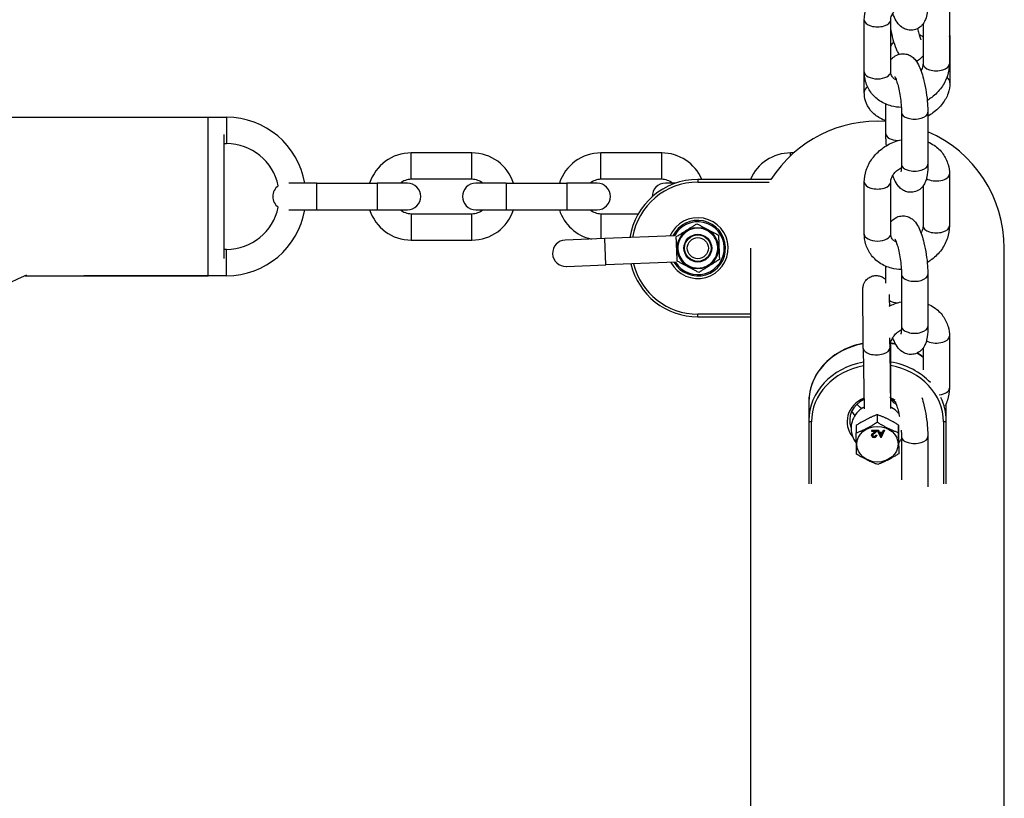
# Model space of a CAD drawing. Units: millimetres. Extents: x -3625 to 3275, y -2485 to 2473.
# Drawn here: x 1613 to 1799, y 340 to 487 of the extents above; entities that cross this region are included whole.
import ezdxf

# ---------------------------------------------------------------- set-up
doc = ezdxf.new("R2010")
doc.units = ezdxf.units.MM
doc.header["$LTSCALE"] = 50
doc.layers.add('SW_Toestellen', color=2, linetype='Continuous')

msp = doc.modelspace()

# ---------------------------------------------------------------- linework, layer by layer
at = {"layer": 'SW_Toestellen'}
for p, q in [((1789.04, 488.72), (1789.04, 478.89)), ((1772.92, 477.36), (1772.92, 487.19)), ((1777.92, 477.36), (1777.92, 487.19)), ((1784.04, 486.47), (1784.04, 478.89)), ((1789.13, 483.69), (1789.13, 475.3)), ((1772.92, 473.53), (1772.92, 477.36)), ((1777.01, 465.68), (1777.01, 471.27)), ((1779.95, 469.73), (1779.95, 459.9)), ((1784.95, 469.73), (1784.95, 459.9)), ((1601.73, 468.8), (1648.73, 468.8)), ((1625.23, 468.8), (1652.23, 468.8)), ((1648.73, 438.8), (1648.73, 468.8)), ((1652.23, 468.8), (1652.23, 463.8)), ((1651.73, 465.56), (1651.73, 442.04)), ((1651.73, 463.8), (1652.23, 463.8)), ((1687.18, 457.05), (1687.18, 462.05)), ((1698.68, 462.05), (1687.18, 462.05)), ((1698.68, 457.05), (1698.68, 462.05)), ((1723.08, 457.05), (1723.08, 462.05)), ((1734.58, 462.05), (1723.08, 462.05)), ((1734.58, 457.05), (1734.58, 462.05)), ((1758.98, 461.52), (1758.98, 462.05)), ((1759.56, 462.05), (1758.98, 462.05)), ((1698.68, 457.05), (1687.18, 457.05)), ((1734.58, 457.05), (1723.08, 457.05)), ((1741.42, 457.03), (1741.42, 456.53)), ((1755.26, 457.03), (1741.42, 457.03)), ((1741.42, 456.53), (1754.94, 456.53)), ((1789.04, 458.04), (1789.04, 448.22)), ((1669.23, 456.3), (1664.03, 456.3)), ((1669.23, 456.3), (1669.23, 451.3)), ((1669.23, 456.3), (1680.73, 456.3)), ((1680.73, 456.3), (1680.73, 451.3)), ((1686.48, 456.3), (1680.73, 456.3)), ((1705.13, 456.3), (1699.38, 456.3)), ((1705.13, 456.3), (1705.13, 451.3)), ((1705.13, 456.3), (1716.63, 456.3)), ((1716.63, 456.3), (1716.63, 451.3)), ((1722.38, 456.3), (1716.63, 456.3)), ((1737.11, 456.3), (1735.28, 456.3)), ((1772.92, 446.68), (1772.92, 456.51)), ((1777.92, 446.68), (1777.92, 456.51)), ((1784.04, 455.79), (1784.04, 448.22)), ((1664.03, 451.3), (1669.23, 451.3)), ((1669.23, 451.3), (1680.73, 451.3)), ((1680.73, 451.3), (1686.48, 451.3)), ((1699.38, 451.3), (1705.13, 451.3)), ((1705.13, 451.3), (1716.63, 451.3)), ((1716.63, 451.3), (1722.38, 451.3)), ((1687.18, 450.55), (1687.18, 445.55)), ((1687.18, 450.55), (1698.68, 450.55)), ((1698.68, 445.55), (1698.68, 450.55)), ((1723.08, 450.55), (1723.08, 445.82)), ((1723.08, 450.55), (1730.17, 450.55)), ((1687.18, 445.55), (1698.68, 445.55)), ((1723.84, 445.85), (1716.34, 445.56)), ((1737, 446.36), (1723.84, 445.85)), ((1724.03, 440.85), (1723.84, 445.85)), ((1652.23, 443.8), (1651.73, 443.8)), ((1652.23, 438.8), (1652.23, 443.8)), ((1751.42, 444.02), (1751.42, 324.05)), ((1799.42, -0.21), (1799.42, 444.03)), ((1716.54, 440.56), (1724.03, 440.85)), ((1737.19, 441.37), (1724.03, 440.85)), ((1741.58, 440.14), (1741.57, 440.27)), ((1777.01, 437.42), (1777.01, 440.6)), ((1614.11, 438.8), (1648.73, 438.8)), ((1652.23, 438.8), (1625.23, 438.8)), ((1779.95, 439.05), (1779.95, 429.23)), ((1784.95, 439.05), (1784.95, 429.23)), ((1751.42, 431.53), (1741.42, 431.53)), ((1741.42, 431.03), (1741.42, 431.53)), ((1741.42, 431.03), (1751.42, 431.03)), ((1789.04, 427.37), (1789.04, 417.54)), ((1772.74, 425.07), (1772.88, 413.66)), ((1777.74, 425.13), (1777.88, 413.72)), ((1777.92, 416.01), (1777.92, 425.84)), ((1784.04, 425.12), (1784.04, 420.99)), ((1762.42, 414.94), (1762.42, 411.44)), ((1788.42, 411.44), (1788.42, 414.64)), ((1775.37, 412.52), (1775.37, 411.11)), ((1762.42, 411.44), (1762.42, 399.46)), ((1762.92, 399.47), (1762.92, 411.19)), ((1771.4, 410.49), (1771.4, 409.07)), ((1779.4, 410.56), (1779.4, 409.14)), ((1787.92, 411.19), (1787.92, 399.47)), ((1788.42, 399.46), (1788.42, 411.44)), ((1774.31, 409.56), (1775.3, 409.57)), ((1774.31, 409.56), (1774.31, 409.53)), ((1775.3, 409.54), (1774.31, 409.53)), ((1774.31, 409.53), (1774.31, 409.38)), ((1774.31, 409.38), (1775.05, 409.38)), ((1774.32, 408.62), (1774.32, 408.59)), ((1774.51, 408.59), (1774.51, 408.59)), ((1774.76, 409.16), (1774.76, 409.13)), ((1774.8, 408.39), (1774.8, 408.36)), ((1775.09, 408.65), (1775.09, 408.63)), ((1775.09, 408.65), (1775.28, 408.64)), ((1775.28, 408.61), (1775.09, 408.63)), ((1775.28, 408.64), (1775.28, 408.61)), ((1775.3, 409.57), (1775.3, 409.54)), ((1775.3, 409.55), (1775.3, 409.53)), ((1775.36, 409.57), (1775.59, 409.57)), ((1775.36, 409.57), (1775.36, 409.54)), ((1775.59, 409.54), (1775.36, 409.54)), ((1775.36, 409.54), (1775.99, 408.25)), ((1775.59, 409.57), (1775.77, 409.18)), ((1775.59, 409.57), (1775.59, 409.54)), ((1775.77, 409.15), (1775.59, 409.54)), ((1775.77, 409.18), (1776.39, 409.18)), ((1775.77, 409.18), (1775.77, 409.15)), ((1776.39, 409.16), (1775.77, 409.15)), ((1775.83, 409.01), (1776.34, 409.02)), ((1775.99, 408.65), (1775.83, 409.01)), ((1775.84, 409.01), (1775.99, 408.68)), ((1775.99, 408.68), (1775.99, 408.65)), ((1775.99, 408.25), (1776.2, 408.25)), ((1776.1, 408.41), (1776.1, 408.39)), ((1776.34, 409.02), (1776.18, 408.63)), ((1776.18, 408.66), (1776.33, 409.02)), ((1776.18, 408.66), (1776.18, 408.63)), ((1776.2, 408.25), (1776.76, 409.55)), ((1776.39, 409.18), (1776.55, 409.58)), ((1776.55, 409.55), (1776.39, 409.16)), ((1776.39, 409.18), (1776.39, 409.16)), ((1776.55, 409.58), (1776.76, 409.58)), ((1776.55, 409.58), (1776.55, 409.55)), ((1776.76, 409.55), (1776.55, 409.55)), ((1776.76, 409.58), (1776.76, 409.55)), ((1779.95, 408.38), (1779.95, 400.18)), ((1784.95, 408.38), (1784.95, 398.86)), ((1779.45, 406.56), (1779.45, 405.14))]:
    msp.add_line(p, q, dxfattribs=at)
for radius in [3.9, 2.63, 2.58, 2.5, 2]:
    msp.add_circle((1741.42, 444.03), radius, dxfattribs=at)
for centre, radius, start, end in [((1652.23, 453.8), 15, 9.5941, 90), ((1775.42, 444.03), 24, 86.2171, 147.2028), ((1775.42, 444.03), 24, 0, 66.5985), ((1652.23, 453.8), 10, 11.7159, 90), ((1687.18, 453.8), 8.25, 90, 162.3603), ((1698.68, 453.8), 8.25, 17.6397, 90), ((1723.08, 453.8), 8.25, 90, 162.3603), ((1734.58, 453.8), 8.25, 23.1011, 90), ((1758.98, 453.8), 8.25, 90, 156.8989), ((1687.18, 453.8), 3.25, 90, 129.7151), ((1698.68, 453.8), 3.25, 50.2849, 90), ((1723.08, 453.8), 3.25, 90, 129.7151), ((1741.42, 444.03), 13, 90, 171.1507), ((1741.42, 444.03), 12.5, 90, 170.7012), ((1734.58, 453.8), 3.25, 50.2849, 90), ((1663.48, 453.8), 2.5, 125.6853, 234.3147), ((1686.48, 453.8), 2.5, 270, 90), ((1699.38, 453.8), 2.5, 90, 270), ((1722.38, 453.8), 2.5, 270, 90), ((1735.28, 453.8), 2.5, 90, 181.2193), ((1652.23, 453.8), 10, 270, 348.2841), ((1652.23, 453.8), 15, 270, 350.4059), ((1687.18, 453.8), 8.25, 197.6397, 270), ((1687.18, 453.8), 3.25, 230.2849, 270), ((1698.68, 453.8), 8.25, 270, 342.3603), ((1698.68, 453.8), 3.25, 270, 309.7151), ((1723.08, 453.8), 8.25, 197.6397, 257.3232), ((1723.08, 453.8), 3.25, 230.2849, 270), ((1741.42, 444.03), 5.75, 208.0096, 156.4667), ((1741.42, 444.03), 5.25, 210.6751, 153.8013), ((1734.58, 453.8), 8.25, 324.726, 326.8329), ((1741.42, 444.03), 5, 212.2382, 152.2382), ((1716.44, 443.06), 2.5, 92.2382, 272.2382), ((1741.42, 444.03), 13, 193.3257, 270), ((1741.42, 444.03), 12.5, 193.7751, 270)]:
    msp.add_arc(centre, radius, start, end, dxfattribs=at)
for centre, major_axis, ratio, start_param, end_param in [((1775.42, 487.19), (-2.5, 0), 0.519489, 0, 3.141593), ((1786.63, 483.69), (2.5, 0), 0.684237, 0, 0.270079), ((1786.54, 478.89), (-2.5, 0), 0.519489, 0, 3.141593), ((1775.42, 477.36), (2.5, 0), 0.519489, 3.141593, 6.283185), ((1786.63, 475.3), (2.5, 0), 0.684237, 0, 0.678006), ((1775.42, 473.53), (-2.5, 0), 0.684237, 5.58446, 6.283185), ((1782.45, 469.73), (-2.5, 0), 0.519489, 0, 3.141593), ((1779.51, 465.68), (-2.5, 0), 0.519489, 0, 1.492062), ((1782.45, 459.9), (-2.5, 0), 0.519489, 0, 3.141593), ((1786.54, 458.04), (2.5, 0), 0.519489, 3.868908, 6.283185), ((1775.42, 456.51), (-2.5, 0), 0.519489, 0, 3.141593), ((1786.54, 448.22), (-2.5, 0), 0.519489, 0, 3.141593), ((1775.42, 446.68), (2.5, 0), 0.519489, 3.141593, 6.283185), ((1782.45, 439.05), (-2.5, 0), 0.519489, 0, 3.141593), ((1779.51, 435), (-2.5, 0), 0.519489, 0.74166, 1.492062), ((1782.45, 429.23), (-2.5, 0), 0.519489, 0, 3.141593), ((1786.54, 427.37), (2.5, 0), 0.519489, 3.868908, 6.283185), ((1775.42, 414.94), (-13, 0), 0.866025, 4.921144, 6.283185), ((1775.24, 425.1), (-2.5, -0.03), 0.499972, 0, 3.141593), ((1775.42, 425.84), (2.5, 0), 0.519489, 5.894244, 6.283185), ((1775.42, 414.94), (13, 0), 0.866025, 1.299871, 1.3768), ((1775.42, 414.94), (13, 0), 0.866025, 0.846333, 0.959976), ((1775.42, 411.44), (-13, 0), 0.866025, 4.917843, 6.283185), ((1775.42, 411.19), (-12.5, 0), 0.866025, 4.9255, 6.283185), ((1775.42, 411.44), (-13, 0), 0.866025, 3.828579, 4.518876), ((1775.42, 411.19), (12.5, 0), 0.866025, 0, 1.369438), ((1786.54, 417.54), (2.5, 0), 0.519489, 4.946186, 6.283185), ((1775.42, 411.19), (-5.75, 0), 0.866025, 5.175637, 6.902492), ((1775.42, 416.01), (2.5, 0), 0.519489, 6.046388, 6.283185), ((1775.42, 411.19), (-5.75, 0), 0.866025, 4.091857, 4.256586), ((1775.42, 411.44), (13, 0), 0.866025, 0, 0.395365), ((1775.42, 411.44), (-5.25, 0), 0.866025, 5.223174, 6.593892), ((1775.42, 411.44), (5.25, 0), 0.866025, 0.868078, 1.047247), ((1775.42, 414.94), (5.25, 0), 0.866025, 3.536692, 3.753395), ((1762.92, 411.44), (-0.5, 0), 0.5, 0, 1.570796), ((1787.92, 411.44), (0.5, 0), 0.5, 4.712389, 6.283185), ((1782.45, 408.38), (-2.5, 0), 0.519489, 0, 3.141593)]:
    msp.add_ellipse(centre, major_axis=major_axis, ratio=ratio, start_param=start_param, end_param=end_param, dxfattribs=at)
msp.add_ellipse((1775.42, 406.94), major_axis=(-3.9, 0), ratio=0.866025, dxfattribs=at)
for points, degree, knots in [([(1772.92, 487.19), (1772.92, 487.96), (1773.05, 488.74), (1773.56, 490.25), (1773.95, 490.99), (1774.96, 492.37), (1775.58, 493), (1776.99, 494.07), (1777.79, 494.51), (1779.06, 494.99), (1779.5, 495.12), (1779.95, 495.22)], 3, [3.141593, 3.141593, 3.141593, 3.141593, 3.442303, 3.442303, 3.763307, 3.763307, 4.100763, 4.100763, 4.445868, 4.445868, 4.623099, 4.623099, 4.623099, 4.623099]), ([(1784.95, 490.58), (1784.95, 489.86), (1784.92, 489.2), (1784.75, 488.15), (1784.67, 487.74), (1784.38, 487.03), (1784.25, 486.74), (1783.9, 486.29), (1783.77, 486.14), (1783.36, 485.77), (1783.02, 485.55), (1782.31, 485.31), (1781.96, 485.26), (1781.31, 485.28), (1781.01, 485.35), (1780.44, 485.55), (1780.2, 485.7), (1779.72, 486.06), (1779.52, 486.27), (1779.03, 486.87), (1778.83, 487.25), (1778.52, 487.91), (1778.41, 488.17), (1778.31, 488.45)], 3, [3.141593, 3.141593, 3.141593, 3.141593, 3.520321, 3.520321, 3.780765, 3.780765, 3.935203, 3.935203, 4.004222, 4.004222, 4.109208, 4.109208, 4.188307, 4.188307, 4.266932, 4.266932, 4.361602, 4.361602, 4.496644, 4.496644, 4.765532, 4.765532, 4.936528, 4.936528, 4.936528, 4.936528]), ([(1777.92, 487.19), (1777.92, 487.44), (1777.98, 487.74), (1778.21, 488.31), (1778.36, 488.57), (1778.74, 489.05), (1778.96, 489.27), (1779.43, 489.65), (1779.68, 489.81), (1779.94, 489.95)], 3, [3.141593, 3.141593, 3.141593, 3.141593, 3.512883, 3.512883, 3.799584, 3.799584, 4.069351, 4.069351, 4.307438, 4.307438, 4.307438, 4.307438]), ([(1777.92, 485.33), (1777.95, 485.21), (1777.97, 485.09), (1778.14, 484.3), (1778.3, 483.67), (1778.66, 482.45), (1778.86, 481.89), (1779.22, 481.15), (1779.33, 480.94), (1779.48, 480.71)], 3, [4.18134, 4.18134, 4.18134, 4.18134, 4.2430584, 4.2430584, 4.5919832, 4.5919832, 4.9787253, 4.9787253, 5.139003, 5.139003, 5.139003, 5.139003]), ([(1782.99, 485.57), (1783.07, 485.24), (1783.15, 484.93), (1783.32, 484.32), (1783.42, 484.03), (1783.56, 483.65), (1783.62, 483.53), (1783.65, 483.48), (1783.65, 483.47), (1783.65, 483.47)], 3, [4.3401995, 4.3401995, 4.3401995, 4.3401995, 4.5532711, 4.5532711, 4.8206471, 4.8206471, 5.0337967, 5.0337967, 5.0826012, 5.0826012, 5.0826012, 5.0826012]), ([(1777.92, 481.92), (1777.92, 481.99), (1777.93, 482.08), (1778.01, 482.34), (1778.1, 482.53), (1778.31, 482.83), (1778.4, 482.94), (1778.49, 483.04)], 3, [3.1415927, 3.1415927, 3.1415927, 3.1415927, 3.3808464, 3.3808464, 3.6744164, 3.6744164, 3.8137879, 3.8137879, 3.8137879, 3.8137879]), ([(1783.29, 484.43), (1783.42, 484.38), (1783.54, 484.34), (1783.79, 484.21), (1783.9, 484.12), (1784, 484.02), (1784.02, 483.99), (1784.04, 483.97)], 3, [5.2868549, 5.2868549, 5.2868549, 5.2868549, 5.4466569, 5.4466569, 5.7119459, 5.7119459, 5.8276181, 5.8276181, 5.8276181, 5.8276181]), ([(1777.92, 479.61), (1777.93, 479.62), (1777.94, 479.64), (1778.06, 479.79), (1778.19, 479.94), (1778.6, 480.31), (1778.94, 480.53), (1779.65, 480.77), (1780, 480.82), (1780.65, 480.8), (1780.95, 480.73), (1781.52, 480.53), (1781.76, 480.38), (1782.24, 480.02), (1782.44, 479.81), (1782.93, 479.21), (1783.13, 478.83), (1783.7, 477.63), (1783.98, 476.72), (1784.39, 475.01), (1784.53, 474.26), (1784.76, 472.79), (1784.84, 472.05), (1784.93, 470.79), (1784.95, 470.24), (1784.95, 469.73)], 3, [7.069972, 7.069972, 7.069972, 7.069972, 7.076796, 7.076796, 7.145815, 7.145815, 7.250801, 7.250801, 7.3299, 7.3299, 7.408525, 7.408525, 7.503195, 7.503195, 7.638236, 7.638236, 7.907124, 7.907124, 8.43838, 8.43838, 8.801882, 8.801882, 9.150953, 9.150953, 9.424778, 9.424778, 9.424778, 9.424778]), ([(1782.72, 479.46), (1782.81, 479.48), (1782.89, 479.52), (1783.25, 479.67), (1783.48, 479.83), (1783.81, 480.13), (1783.94, 480.26), (1784.04, 480.4)], 3, [5.505301, 5.505301, 5.505301, 5.505301, 5.522535, 5.522535, 5.5815614, 5.5815614, 5.6334221, 5.6334221, 5.6334221, 5.6334221]), ([(1784.04, 478.89), (1784.04, 478.63), (1783.98, 478.33), (1783.8, 477.89), (1783.73, 477.76), (1783.65, 477.63)], 3, [0, 0, 0, 0, 0.3712904, 0.3712904, 0.5202327, 0.5202327, 0.5202327, 0.5202327]), ([(1789.04, 478.89), (1789.04, 478.12), (1788.9, 477.34), (1788.4, 475.83), (1788.01, 475.08), (1787, 473.71), (1786.38, 473.08), (1785.41, 472.35), (1785.13, 472.16), (1784.84, 471.98)], 3, [0, 0, 0, 0, 0.30071, 0.30071, 0.621714, 0.621714, 0.95917, 0.95917, 1.089397, 1.089397, 1.089397, 1.089397]), ([(1779.93, 470.66), (1779.31, 470.67), (1778.69, 470.75), (1777.29, 471.11), (1776.51, 471.45), (1775.17, 472.36), (1774.6, 472.91), (1773.71, 474.15), (1773.38, 474.83), (1773, 476.14), (1772.92, 476.75), (1772.92, 477.36)], 3, [1.750847, 1.750847, 1.750847, 1.750847, 1.989909, 1.989909, 2.314219, 2.314219, 2.616809, 2.616809, 2.904735, 2.904735, 3.141593, 3.141593, 3.141593, 3.141593]), ([(1778.97, 475.87), (1778.86, 475.92), (1778.76, 475.97), (1778.45, 476.16), (1778.3, 476.32), (1778.01, 476.73), (1777.92, 477.01), (1777.92, 477.36)], 3, [2.138246, 2.138246, 2.138246, 2.138246, 2.285105, 2.285105, 2.634684, 2.634684, 3.141593, 3.141593, 3.141593, 3.141593]), ([(1778.7, 476.49), (1778.7, 476.49), (1778.7, 476.49), (1778.71, 476.47), (1778.73, 476.43), (1778.81, 476.28), (1778.87, 476.15), (1779, 475.79), (1779.09, 475.54), (1779.27, 474.92), (1779.37, 474.53), (1779.55, 473.68), (1779.64, 473.2), (1779.79, 472.22), (1779.85, 471.71), (1779.93, 470.75), (1779.95, 470.29), (1779.95, 469.83), (1779.95, 469.78), (1779.95, 469.73)], 3, [7.715738, 7.715738, 7.715738, 7.715738, 7.742597, 7.742597, 7.872453, 7.872453, 8.045313, 8.045313, 8.267303, 8.267303, 8.528398, 8.528398, 8.811318, 8.811318, 9.101929, 9.101929, 9.388881, 9.388881, 9.424778, 9.424778, 9.424778, 9.424778]), ([(1789.13, 475.3), (1789.13, 474.62), (1789.01, 473.95), (1788.54, 472.62), (1788.17, 471.96), (1787.21, 470.7), (1786.6, 470.11), (1785.61, 469.39), (1785.29, 469.18), (1784.95, 468.99)], 3, [6.283185, 6.283185, 6.283185, 6.283185, 6.552891, 6.552891, 6.857492, 6.857492, 7.198502, 7.198502, 7.352382, 7.352382, 7.352382, 7.352382]), ([(1777.01, 468.11), (1776.63, 468.24), (1776.26, 468.41), (1775.24, 468.99), (1774.62, 469.48), (1773.7, 470.63), (1773.37, 471.25), (1773, 472.43), (1772.92, 472.98), (1772.92, 473.53)], 3, [8.4570257, 8.4570257, 8.4570257, 8.4570257, 8.6214241, 8.6214241, 8.9349948, 8.9349948, 9.2067237, 9.2067237, 9.424778, 9.424778, 9.424778, 9.424778]), ([(1772.92, 456.51), (1772.92, 457.29), (1773.05, 458.06), (1773.56, 459.58), (1773.95, 460.32), (1774.96, 461.69), (1775.58, 462.32), (1776.99, 463.39), (1777.79, 463.83), (1779.06, 464.32), (1779.5, 464.45), (1779.95, 464.55)], 3, [3.141593, 3.141593, 3.141593, 3.141593, 3.442303, 3.442303, 3.763307, 3.763307, 4.100763, 4.100763, 4.445868, 4.445868, 4.623099, 4.623099, 4.623099, 4.623099]), ([(1777.12, 463.42), (1777.1, 463.64), (1777.08, 463.85), (1777.03, 464.62), (1777.01, 465.16), (1777.01, 465.68)], 3, [5.905712, 5.905712, 5.905712, 5.905712, 6.00936, 6.00936, 6.2831853, 6.2831853, 6.2831853, 6.2831853]), ([(1784.95, 464.13), (1785.37, 463.95), (1785.77, 463.74), (1786.79, 463.05), (1787.36, 462.5), (1788.25, 461.26), (1788.58, 460.57), (1788.95, 459.27), (1789.04, 458.65), (1789.04, 458.04)], 3, [5.280967, 5.280967, 5.280967, 5.280967, 5.455811, 5.455811, 5.758401, 5.758401, 6.046327, 6.046327, 6.283185, 6.283185, 6.283185, 6.283185]), ([(1777.92, 456.51), (1777.92, 456.77), (1777.98, 457.07), (1778.21, 457.63), (1778.36, 457.89), (1778.74, 458.37), (1778.96, 458.6), (1779.43, 458.98), (1779.68, 459.14), (1779.94, 459.27)], 3, [3.141593, 3.141593, 3.141593, 3.141593, 3.512883, 3.512883, 3.799584, 3.799584, 4.069351, 4.069351, 4.307438, 4.307438, 4.307438, 4.307438]), ([(1784.95, 459.9), (1784.95, 459.19), (1784.92, 458.53), (1784.75, 457.48), (1784.67, 457.07), (1784.38, 456.35), (1784.25, 456.07), (1783.9, 455.61), (1783.77, 455.46), (1783.36, 455.09), (1783.02, 454.87), (1782.31, 454.63), (1781.96, 454.58), (1781.31, 454.6), (1781.01, 454.67), (1780.44, 454.88), (1780.2, 455.02), (1779.72, 455.38), (1779.52, 455.59), (1779.03, 456.19), (1778.83, 456.57), (1778.52, 457.23), (1778.41, 457.5), (1778.31, 457.78)], 3, [3.141593, 3.141593, 3.141593, 3.141593, 3.520321, 3.520321, 3.780765, 3.780765, 3.935203, 3.935203, 4.004222, 4.004222, 4.109208, 4.109208, 4.188307, 4.188307, 4.266932, 4.266932, 4.361602, 4.361602, 4.496644, 4.496644, 4.765532, 4.765532, 4.936528, 4.936528, 4.936528, 4.936528]), ([(1779.95, 459.9), (1779.95, 459.53), (1779.94, 459.21), (1779.89, 458.75), (1779.87, 458.58), (1779.84, 458.46), (1779.83, 458.44), (1779.83, 458.44)], 3, [3.1415927, 3.1415927, 3.1415927, 3.1415927, 3.4067675, 3.4067675, 3.6267013, 3.6267013, 3.727707, 3.727707, 3.727707, 3.727707]), ([(1777.92, 448.93), (1777.93, 448.95), (1777.94, 448.96), (1778.06, 449.12), (1778.19, 449.27), (1778.6, 449.63), (1778.94, 449.85), (1779.65, 450.1), (1780, 450.15), (1780.65, 450.13), (1780.95, 450.06), (1781.52, 449.85), (1781.76, 449.7), (1782.24, 449.35), (1782.44, 449.14), (1782.93, 448.53), (1783.13, 448.16), (1783.7, 446.95), (1783.98, 446.05), (1784.39, 444.33), (1784.53, 443.59), (1784.76, 442.11), (1784.84, 441.38), (1784.93, 440.11), (1784.95, 439.57), (1784.95, 439.05)], 3, [0.786786, 0.786786, 0.786786, 0.786786, 0.79361, 0.79361, 0.862629, 0.862629, 0.967615, 0.967615, 1.046715, 1.046715, 1.12534, 1.12534, 1.22001, 1.22001, 1.355051, 1.355051, 1.623939, 1.623939, 2.155195, 2.155195, 2.518697, 2.518697, 2.867767, 2.867767, 3.141593, 3.141593, 3.141593, 3.141593]), ([(1741.57, 440.27), (1741.33, 440.26), (1741.08, 440.27), (1740.45, 440.37), (1740.08, 440.49), (1739.42, 440.82), (1739.13, 441.02), (1738.52, 441.58), (1738.22, 441.99), (1737.81, 442.86), (1737.69, 443.35), (1737.63, 444.46), (1737.75, 445.09), (1738.26, 446.17), (1738.62, 446.62), (1739.56, 447.37), (1740.14, 447.63), (1741.32, 447.84), (1741.91, 447.81), (1743.06, 447.48), (1743.63, 447.15), (1744.6, 446.19), (1744.96, 445.53), (1745.25, 444.14), (1745.2, 443.42), (1744.72, 442.08), (1744.27, 441.46), (1743.07, 440.56), (1742.33, 440.3), (1741.57, 440.27)], 3, [0, 0, 0, 0, 0.08411, 0.08411, 0.218685, 0.218685, 0.336428, 0.336428, 0.504641, 0.504641, 0.672855, 0.672855, 0.887364, 0.887364, 1.082105, 1.082105, 1.297894, 1.297894, 1.493298, 1.493298, 1.713367, 1.713367, 1.961944, 1.961944, 2.200529, 2.200529, 2.452991, 2.452991, 2.714564, 2.714564, 2.714564, 2.714564]), ([(1784.04, 448.22), (1784.04, 447.96), (1783.98, 447.66), (1783.8, 447.21), (1783.73, 447.08), (1783.65, 446.95)], 3, [0, 0, 0, 0, 0.3712904, 0.3712904, 0.5202327, 0.5202327, 0.5202327, 0.5202327]), ([(1789.04, 448.22), (1789.04, 447.44), (1788.9, 446.67), (1788.4, 445.15), (1788.01, 444.41), (1787, 443.03), (1786.38, 442.41), (1785.41, 441.67), (1785.13, 441.48), (1784.84, 441.31)], 3, [0, 0, 0, 0, 0.30071, 0.30071, 0.621714, 0.621714, 0.95917, 0.95917, 1.089397, 1.089397, 1.089397, 1.089397]), ([(1779.93, 439.98), (1779.31, 439.99), (1778.69, 440.08), (1777.29, 440.44), (1776.51, 440.78), (1775.17, 441.68), (1774.6, 442.23), (1773.71, 443.47), (1773.38, 444.15), (1773, 445.46), (1772.92, 446.07), (1772.92, 446.68)], 3, [1.750847, 1.750847, 1.750847, 1.750847, 1.989909, 1.989909, 2.314219, 2.314219, 2.616809, 2.616809, 2.904735, 2.904735, 3.141593, 3.141593, 3.141593, 3.141593]), ([(1778.97, 445.2), (1778.86, 445.24), (1778.76, 445.3), (1778.45, 445.49), (1778.3, 445.64), (1778.01, 446.06), (1777.92, 446.33), (1777.92, 446.68)], 3, [2.138246, 2.138246, 2.138246, 2.138246, 2.285105, 2.285105, 2.634684, 2.634684, 3.141593, 3.141593, 3.141593, 3.141593]), ([(1778.7, 445.81), (1778.7, 445.81), (1778.7, 445.81), (1778.71, 445.8), (1778.73, 445.75), (1778.81, 445.6), (1778.87, 445.47), (1779, 445.12), (1779.09, 444.86), (1779.27, 444.24), (1779.37, 443.86), (1779.55, 443), (1779.64, 442.52), (1779.79, 441.54), (1779.85, 441.04), (1779.93, 440.07), (1779.95, 439.61), (1779.95, 439.15), (1779.95, 439.1), (1779.95, 439.05)], 3, [1.432553, 1.432553, 1.432553, 1.432553, 1.459412, 1.459412, 1.589267, 1.589267, 1.762128, 1.762128, 1.984117, 1.984117, 2.245213, 2.245213, 2.528133, 2.528133, 2.818744, 2.818744, 3.105695, 3.105695, 3.141593, 3.141593, 3.141593, 3.141593]), ([(1614.39, 438.93), (1606.02, 434.99), (1597.56, 431.23), (1566.73, 418.19), (1543.93, 409.84), (1494.98, 394.01), (1468.72, 386.75), (1412.2, 373.09), (1381.83, 366.94), (1330.45, 358.01), (1309.5, 354.77), (1288.49, 351.87)], 3, [4.135844, 4.135844, 4.135844, 4.135844, 6.908898, 6.908898, 14.179579, 14.179579, 22.341288, 22.341288, 31.625951, 31.625951, 37.98589, 37.98589, 37.98589, 37.98589]), ([(1772.74, 425.07), (1772.73, 425.77), (1772.72, 426.55), (1772.71, 428.14), (1772.7, 428.96), (1772.68, 430.54), (1772.68, 431.33), (1772.67, 432.78), (1772.66, 433.45), (1772.66, 434.61), (1772.66, 435.1), (1772.66, 435.87), (1772.66, 436.12), (1772.67, 436.36), (1772.67, 436.4), (1772.67, 436.52), (1772.68, 436.55), (1772.68, 436.61), (1772.69, 436.64), (1772.7, 436.71), (1772.7, 436.75), (1772.72, 436.86), (1772.73, 436.92), (1772.78, 437.07), (1772.81, 437.17), (1772.92, 437.45), (1773.01, 437.62), (1773.27, 437.98), (1773.45, 438.17), (1773.86, 438.49), (1774.1, 438.62), (1774.6, 438.79), (1774.87, 438.84), (1775.4, 438.85), (1775.67, 438.81), (1776.18, 438.65), (1776.42, 438.53), (1776.77, 438.27), (1776.89, 438.16), (1777.01, 438.04)], 3, [0, 0, 0, 0, 0.244537, 0.244537, 0.484404, 0.484404, 0.724229, 0.724229, 0.964162, 0.964162, 1.204674, 1.204674, 1.447568, 1.447568, 1.520359, 1.520359, 1.538232, 1.538232, 1.548884, 1.548884, 1.564676, 1.564676, 1.58315, 1.58315, 1.614968, 1.614968, 1.67228, 1.67228, 1.748971, 1.748971, 1.828542, 1.828542, 1.90822, 1.90822, 1.987904, 1.987904, 2.067588, 2.067588, 2.117072, 2.117072, 2.117072, 2.117072]), ([(1777.66, 435.23), (1777.66, 434.91), (1777.66, 434.51), (1777.66, 433.76), (1777.67, 433.41), (1777.67, 433.05)], 3, [1.8646936, 1.8646936, 1.8646936, 1.8646936, 2.050289, 2.050289, 2.1813665, 2.1813665, 2.1813665, 2.1813665]), ([(1777.66, 433.04), (1777.97, 433.21), (1778.3, 433.35), (1779.06, 433.64), (1779.5, 433.77), (1779.95, 433.87)], 3, [4.3098178, 4.3098178, 4.3098178, 4.3098178, 4.4458676, 4.4458676, 4.6230986, 4.6230986, 4.6230986, 4.6230986]), ([(1784.95, 433.45), (1785.37, 433.28), (1785.77, 433.06), (1786.79, 432.37), (1787.36, 431.82), (1788.25, 430.58), (1788.58, 429.9), (1788.95, 428.59), (1789.04, 427.98), (1789.04, 427.37)], 3, [5.280967, 5.280967, 5.280967, 5.280967, 5.455811, 5.455811, 5.758401, 5.758401, 6.046327, 6.046327, 6.283185, 6.283185, 6.283185, 6.283185]), ([(1777.92, 425.84), (1777.92, 426.09), (1777.98, 426.39), (1778.21, 426.96), (1778.36, 427.21), (1778.74, 427.7), (1778.96, 427.92), (1779.43, 428.3), (1779.68, 428.46), (1779.94, 428.59)], 3, [3.141593, 3.141593, 3.141593, 3.141593, 3.512883, 3.512883, 3.799584, 3.799584, 4.069351, 4.069351, 4.307438, 4.307438, 4.307438, 4.307438]), ([(1784.95, 429.23), (1784.95, 428.51), (1784.92, 427.85), (1784.75, 426.8), (1784.67, 426.39), (1784.38, 425.68), (1784.25, 425.39), (1783.9, 424.93), (1783.77, 424.79), (1783.36, 424.42), (1783.02, 424.2), (1782.31, 423.96), (1781.96, 423.9), (1781.31, 423.93), (1781.01, 423.99), (1780.44, 424.2), (1780.2, 424.35), (1779.72, 424.71), (1779.52, 424.92), (1779.03, 425.52), (1778.83, 425.9), (1778.52, 426.56), (1778.41, 426.82), (1778.31, 427.1)], 3, [3.141593, 3.141593, 3.141593, 3.141593, 3.520321, 3.520321, 3.780765, 3.780765, 3.935203, 3.935203, 4.004222, 4.004222, 4.109208, 4.109208, 4.188307, 4.188307, 4.266932, 4.266932, 4.361602, 4.361602, 4.496644, 4.496644, 4.765532, 4.765532, 4.936528, 4.936528, 4.936528, 4.936528]), ([(1779.95, 429.23), (1779.95, 428.86), (1779.94, 428.53), (1779.89, 428.07), (1779.87, 427.91), (1779.84, 427.79), (1779.83, 427.77), (1779.83, 427.77)], 3, [3.1415927, 3.1415927, 3.1415927, 3.1415927, 3.4067675, 3.4067675, 3.6267013, 3.6267013, 3.727707, 3.727707, 3.727707, 3.727707]), ([(1772.73, 426.02), (1772.14, 425.91), (1771.56, 425.77), (1769.69, 425.18), (1768.46, 424.58), (1766.28, 423.08), (1765.32, 422.18), (1763.8, 420.15), (1763.22, 419.03), (1762.57, 416.91), (1762.42, 415.93), (1762.42, 414.94)], 3, [1.780668, 1.780668, 1.780668, 1.780668, 1.919541, 1.919541, 2.241889, 2.241889, 2.563175, 2.563175, 2.882409, 2.882409, 3.141593, 3.141593, 3.141593, 3.141593]), ([(1789.04, 417.54), (1789.04, 416.76), (1788.9, 415.99), (1788.54, 414.9), (1788.4, 414.56), (1788.23, 414.22)], 3, [0, 0, 0, 0, 0.3007102, 0.3007102, 0.4461497, 0.4461497, 0.4461497, 0.4461497]), ([(1783.82, 415.79), (1783.97, 415.34), (1784.1, 414.86), (1784.39, 413.66), (1784.53, 412.91), (1784.76, 411.44), (1784.84, 410.7), (1784.93, 409.44), (1784.95, 408.89), (1784.95, 408.38)], 3, [8.175549, 8.175549, 8.175549, 8.175549, 8.43838, 8.43838, 8.801882, 8.801882, 9.150953, 9.150953, 9.424778, 9.424778, 9.424778, 9.424778]), ([(1772.87, 413.96), (1772.59, 413.8), (1772.33, 413.62), (1771.68, 413.08), (1771.33, 412.68), (1770.8, 411.79), (1770.61, 411.31), (1770.45, 410.51), (1770.42, 410.2), (1770.42, 409.89)], 3, [5.268627, 5.268627, 5.268627, 5.268627, 5.470056, 5.470056, 5.795386, 5.795386, 6.098228, 6.098228, 6.283185, 6.283185, 6.283185, 6.283185]), ([(1772.44, 413.69), (1772.35, 413.75), (1772.26, 413.82), (1771.94, 414.07), (1771.73, 414.28), (1771.54, 414.5)], 3, [5.3960267, 5.3960267, 5.3960267, 5.3960267, 5.4663589, 5.4663589, 5.648583, 5.648583, 5.648583, 5.648583]), ([(1779.48, 412.67), (1779.42, 412.74), (1779.37, 412.81), (1778.98, 413.26), (1778.59, 413.59), (1778.07, 413.9), (1777.97, 413.96), (1777.87, 414.01)], 3, [3.7210558, 3.7210558, 3.7210558, 3.7210558, 3.7742283, 3.7742283, 4.0884234, 4.0884234, 4.1586359, 4.1586359, 4.1586359, 4.1586359]), ([(1778.97, 414.52), (1778.86, 414.57), (1778.76, 414.62), (1778.45, 414.81), (1778.3, 414.97), (1778.13, 415.21), (1778.08, 415.29), (1778.05, 415.38)], 3, [2.1382455, 2.1382455, 2.1382455, 2.1382455, 2.2851051, 2.2851051, 2.6346838, 2.6346838, 2.7949194, 2.7949194, 2.7949194, 2.7949194]), ([(1778.8, 414.93), (1778.84, 414.85), (1778.88, 414.76), (1779, 414.44), (1779.09, 414.19), (1779.27, 413.57), (1779.37, 413.18), (1779.5, 412.57), (1779.54, 412.37), (1779.58, 412.16)], 3, [7.9196871, 7.9196871, 7.9196871, 7.9196871, 8.0453132, 8.0453132, 8.2673026, 8.2673026, 8.5283983, 8.5283983, 8.6536036, 8.6536036, 8.6536036, 8.6536036]), ([(1770.42, 409.89), (1770.43, 409.41), (1770.51, 408.93), (1770.83, 408.02), (1771.07, 407.59), (1771.38, 407.19), (1771.4, 407.16), (1771.42, 407.14)], 3, [0, 0, 0, 0, 0.285495, 0.285495, 0.5781392, 0.5781392, 0.5969602, 0.5969602, 0.5969602, 0.5969602]), ([(1774.76, 409.13), (1774.59, 409), (1774.52, 408.94), (1774.4, 408.82), (1774.37, 408.77), (1774.33, 408.69), (1774.32, 408.64), (1774.32, 408.59)], 3, [-0.03516027, -0.03516027, -0.03516027, -0.03516027, -0.0294768, -0.0294768, -0.01769867, -0.01769867, 0, 0, 0, 0]), ([(1774.32, 408.59), (1774.32, 408.54), (1774.33, 408.49), (1774.38, 408.41), (1774.41, 408.37), (1774.47, 408.31), (1774.52, 408.28), (1774.65, 408.24), (1774.72, 408.23), (1774.8, 408.23)], 3, [-0.1091803, -0.1091803, -0.1091803, -0.1091803, -0.0754246, -0.0754246, -0.0432877, -0.0432877, -0.0215861, -0.0215861, 0, 0, 0, 0]), ([(1774.51, 408.59), (1774.51, 408.62), (1774.52, 408.65), (1774.55, 408.71), (1774.57, 408.75), (1774.63, 408.82), (1774.7, 408.89), (1774.92, 409.06)], 3, [-0.2183426, -0.2183426, -0.2183426, -0.2183426, -0.1577583, -0.1577583, -0.0869803, -0.0869803, 0, 0, 0, 0]), ([(1774.51, 408.6), (1774.52, 408.51), (1774.67, 408.39), (1774.8, 408.39)], 2, [0.055364, 0.055364, 0.055364, 1, 2, 2, 2]), ([(1774.8, 408.36), (1774.78, 408.36), (1774.75, 408.36), (1774.71, 408.37), (1774.69, 408.38), (1774.65, 408.39), (1774.62, 408.41), (1774.56, 408.45), (1774.55, 408.47), (1774.52, 408.53), (1774.51, 408.56), (1774.51, 408.59)], 3, [-0.05529017, -0.05529017, -0.05529017, -0.05529017, -0.04364616, -0.04364616, -0.0328661, -0.0328661, -0.0197072, -0.0197072, -0.01028467, -0.01028467, 0, 0, 0, 0]), ([(1775.05, 409.38), (1775.03, 409.35), (1775, 409.32), (1774.91, 409.24), (1774.83, 409.19), (1774.76, 409.13)], 3, [-0.04103729, -0.04103729, -0.04103729, -0.04103729, -0.02838873, -0.02838873, 0, 0, 0, 0]), ([(1774.76, 409.16), (1774.92, 409.28), (1775, 409.35), (1775.03, 409.38)], 2, [0, 0, 0, 1, 1.712621, 1.712621, 1.712621]), ([(1775.09, 408.63), (1775.09, 408.59), (1775.08, 408.55), (1775.05, 408.47), (1775.03, 408.45), (1774.98, 408.41), (1774.96, 408.4), (1774.88, 408.37), (1774.84, 408.36), (1774.8, 408.36)], 3, [-0.03879416, -0.03879416, -0.03879416, -0.03879416, -0.03076592, -0.03076592, -0.0232504, -0.0232504, -0.01285481, -0.01285481, 0, 0, 0, 0]), ([(1774.8, 408.23), (1774.86, 408.23), (1774.93, 408.24), (1775.04, 408.28), (1775.09, 408.3), (1775.16, 408.35), (1775.2, 408.38), (1775.26, 408.49), (1775.27, 408.55), (1775.28, 408.61)], 3, [-0.1036663, -0.1036663, -0.1036663, -0.1036663, -0.0688957, -0.0688957, -0.0410421, -0.0410421, -0.0211527, -0.0211527, 0, 0, 0, 0]), ([(1774.92, 409.06), (1775.02, 409.13), (1775.11, 409.2), (1775.22, 409.31), (1775.26, 409.37), (1775.28, 409.43)], 3, [-0.05177971, -0.05177971, -0.05177971, -0.05177971, -0.02233854, -0.02233854, 0, 0, 0, 0]), ([(1775.28, 409.43), (1775.29, 409.45), (1775.29, 409.47), (1775.3, 409.5), (1775.3, 409.52), (1775.3, 409.54)], 3, [-0.01312176, -0.01312176, -0.01312176, -0.01312176, -0.00656352, -0.00656352, 0, 0, 0, 0]), ([(1776.1, 408.39), (1776.09, 408.42), (1776.07, 408.47), (1776.03, 408.55), (1776.01, 408.6), (1775.99, 408.65)], 3, [-0.03223599, -0.03223599, -0.03223599, -0.03223599, -0.01807412, -0.01807412, 0, 0, 0, 0]), ([(1776.18, 408.63), (1776.16, 408.59), (1776.15, 408.55), (1776.12, 408.47), (1776.11, 408.43), (1776.1, 408.39)], 3, [-0.02985786, -0.02985786, -0.02985786, -0.02985786, -0.01480929, -0.01480929, 0, 0, 0, 0]), ([(1779.91, 409.62), (1779.93, 409.23), (1779.95, 408.86), (1779.95, 408.48), (1779.95, 408.43), (1779.95, 408.38)], 3, [9.1537828, 9.1537828, 9.1537828, 9.1537828, 9.3888807, 9.3888807, 9.424778, 9.424778, 9.424778, 9.424778]), ([(1779.44, 407.16), (1779.51, 407.25), (1779.57, 407.34), (1779.75, 407.6), (1779.86, 407.78), (1779.95, 407.97)], 3, [2.5286061, 2.5286061, 2.5286061, 2.5286061, 2.5967883, 2.5967883, 2.7232977, 2.7232977, 2.7232977, 2.7232977])]:
    msp.add_open_spline(points, degree=degree, knots=knots, dxfattribs=at)
for points, degree in [([(1789.04, 484.69), (1789.1, 484.35), (1789.13, 484.02), (1789.13, 483.69)], 3), ([(1741.57, 440.27), (1741.57, 440.27), (1741.57, 440.27), (1741.57, 440.27)], 3), ([(1777.72, 427.08), (1777.72, 426.4), (1777.73, 425.73), (1777.74, 425.13)], 3), ([(1778.86, 425.86), (1778.55, 425.94), (1778.25, 426), (1777.93, 426.05)], 3), ([(1784.04, 423.42), (1783.68, 423.7), (1783.31, 423.95), (1782.93, 424.19)], 3), ([(1777.93, 415.85), (1777.92, 415.9), (1777.92, 415.95), (1777.92, 416.01)], 3), ([(1774.32, 408.61), (1774.32, 408.69), (1774.39, 408.84), (1774.56, 409.01), (1774.76, 409.16)], 2), ([(1774.8, 408.39), (1774.93, 408.39), (1775.09, 408.53), (1775.09, 408.65)], 2), ([(1775.3, 409.57), (1775.3, 409.56), (1775.3, 409.55)], 2), ([(1775.99, 408.68), (1776.06, 408.51), (1776.1, 408.41)], 2), ([(1776.1, 408.41), (1776.13, 408.54), (1776.18, 408.66)], 2)]:
    msp.add_open_spline(points, degree=degree, dxfattribs=at)
for points in [[(1737.33, 446.19), (1739.29, 447.42), (1741.24, 448.65)], [(1741.24, 448.65), (1743.29, 447.57), (1745.33, 446.5)], [(1737.52, 441.57), (1737.43, 443.88), (1737.33, 446.19)], [(1745.33, 446.5), (1745.42, 444.19), (1745.51, 441.88)], [(1745.51, 441.88), (1743.56, 440.65), (1741.6, 439.42)], [(1741.6, 439.42), (1739.56, 440.5), (1737.52, 441.57)], [(1775.37, 412.52), (1773.39, 411.77), (1771.4, 410.49)], [(1779.4, 410.56), (1777.39, 411.81), (1775.37, 412.52)], [(1771.4, 409.07), (1773.39, 409.82), (1775.37, 411.11)], [(1775.37, 411.11), (1777.39, 409.86), (1779.4, 409.14)], [(1779.45, 406.56), (1779.42, 408.83), (1779.4, 410.56)], [(1771.45, 405.07), (1771.42, 406.8), (1771.4, 409.07)], [(1779.4, 409.14), (1779.42, 406.88), (1779.45, 405.14)], [(1775.47, 403.11), (1773.46, 403.82), (1771.45, 405.07)], [(1779.45, 405.14), (1777.46, 403.86), (1775.47, 403.11)]]:
    msp.add_rational_spline(points, [1.04422863406, 1.20577136594, 1.04422863406], degree=2, dxfattribs=at)

doc.saveas('drawing.dxf')
